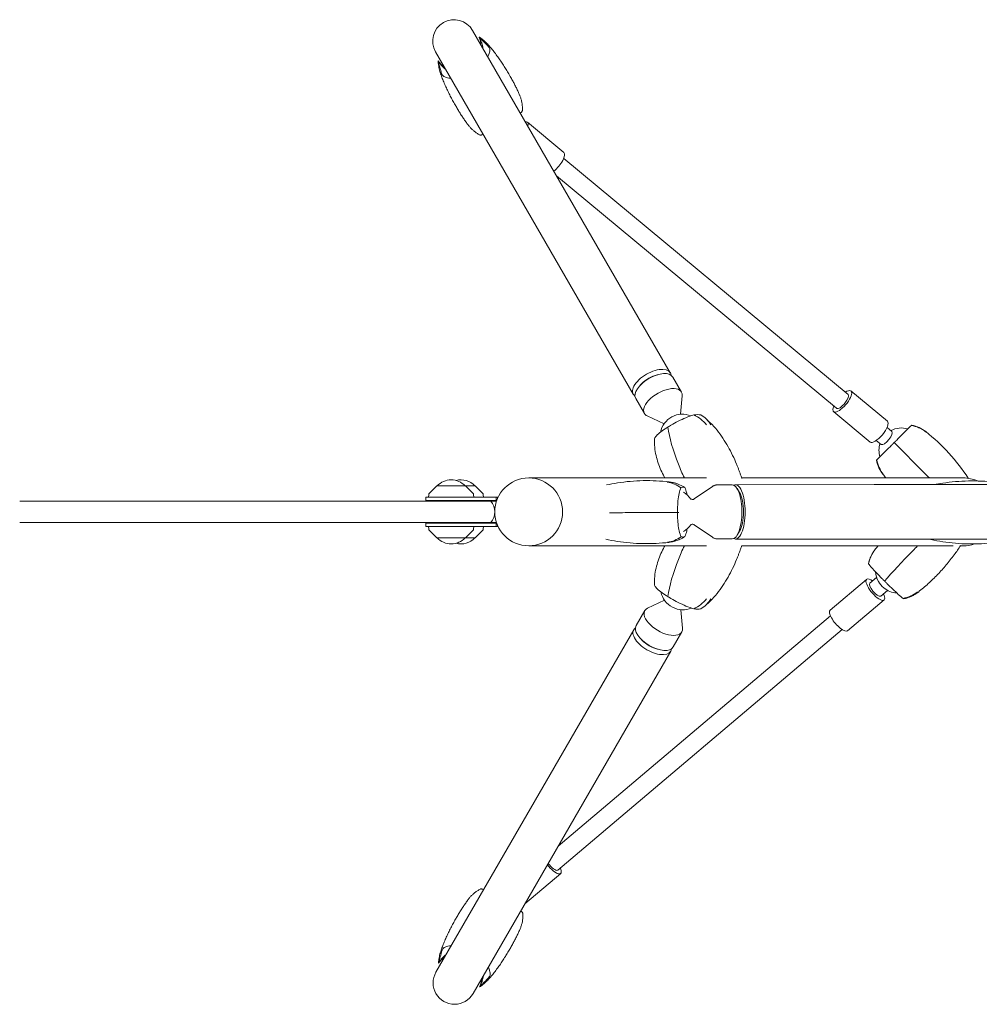
# Model space of a CAD drawing. Units: millimetres. Extents: x -4846 to 4554, y -2867 to 3155.
# Drawn here: x -3053 to -2201, y 491 to 1365 of the extents above; entities that cross this region are included whole.
import ezdxf

# ---------------------------------------------------------------- set-up
doc = ezdxf.new("R2010")
doc.units = ezdxf.units.MM
doc.header["$LTSCALE"] = 20
doc.layers.add('2D', color=230, linetype='Continuous')

msp = doc.modelspace()

# ---------------------------------------------------------------- linework, layer by layer
at = {"layer": '2D', "lineweight": 0}
for p, q in [((-2650.57, 1355.93), (-2474.98, 1051.8)), ((-2644.76, 1349.92), (-2644.78, 1349.91)), ((-2683.48, 1336.93), (-2507.89, 1032.8)), ((-2681.16, 1328.91), (-2681.18, 1328.9)), ((-2618.49, 1317.37), (-2617.06, 1314.9)), ((-2664.69, 1287.4), (-2666.12, 1289.87)), ((-2601.84, 1274.28), (-2569.44, 1247.37)), ((-2317.14, 1032.6), (-2569.57, 1242.28)), ((-2327.36, 1020.29), (-2576.05, 1226.87)), ((-2486.67, 1050.05), (-2485.16, 1050.42)), ((-2500.53, 1042.05), (-2501.61, 1040.92)), ((-2465.12, 1034.72), (-2472.81, 1048.05)), ((-2314.58, 1035.68), (-2282.18, 1008.77)), ((-2498.03, 1015.72), (-2505.72, 1029.05)), ((-2465.98, 1014.97), (-2464.47, 1031.44)), ((-2329.91, 1017.22), (-2297.52, 990.31)), ((-2480.49, 1006.59), (-2495.51, 1013.52)), ((-2278.25, 999.65), (-2282.52, 1003.2)), ((-2260.91, 1005.11), (-2260.63, 1005.39)), ((-2287.83, 988.11), (-2292.1, 991.66)), ((-2276.28, 989.74), (-2249.3, 962.77)), ((-2291.92, 974.1), (-2291.64, 974.38)), ((-2442.78, 958.42), (-2600.76, 958.42)), ((-2214.81, 958.42), (-2411.69, 958.42)), ((-2682.37, 951.27), (-2688.89, 944.76)), ((-2648.14, 951.27), (-2682.37, 951.27)), ((-2656.77, 951.27), (-2650.26, 944.76)), ((-2648.14, 951.27), (-2641.63, 944.76)), ((-2453.81, 939.7), (-2437.6, 950.85)), ((-2433.16, 952.27), (-2419.96, 952.27)), ((-2417.16, 952.42), (-2293.94, 952.43)), ((-2413.56, 945.52), (-2415.65, 948.97)), ((-3052.76, 937.77), (-2629.38, 937.77)), ((-2627.96, 941.27), (-2692.07, 941.27)), ((-2692.07, 938.27), (-2692.07, 941.27)), ((-2692.07, 938.27), (-2629.2, 938.27)), ((-2689.47, 943.45), (-2689.58, 941.27)), ((-2649.68, 943.45), (-2649.56, 941.27)), ((-2641.05, 943.45), (-2640.93, 941.27)), ((-2629.67, 938.27), (-2629.67, 941.27)), ((-2628.49, 940.11), (-2628.49, 941.27)), ((-2467.47, 927.85), (-2468.61, 927.79)), ((-2629.38, 918.77), (-3052.76, 918.77)), ((-2629.2, 918.27), (-2692.07, 918.27)), ((-2692.07, 915.27), (-2692.07, 918.27)), ((-2692.07, 915.27), (-2627.96, 915.27)), ((-2689.47, 913.1), (-2689.58, 915.27)), ((-2682.37, 905.27), (-2688.89, 911.79)), ((-2656.77, 905.27), (-2650.26, 911.79)), ((-2649.68, 913.1), (-2649.56, 915.27)), ((-2648.14, 905.27), (-2641.63, 911.79)), ((-2641.05, 913.1), (-2640.93, 915.27)), ((-2629.67, 915.27), (-2629.67, 918.27)), ((-2628.49, 915.27), (-2628.49, 916.44)), ((-2453.8, 916.85), (-2437.6, 905.7)), ((-2413.56, 911.03), (-2415.65, 907.58)), ((-2682.37, 905.27), (-2648.14, 905.27)), ((-2433.16, 904.27), (-2419.96, 904.27)), ((-2417.16, 904.12), (-2293.94, 904.13)), ((-2600.76, 898.12), (-2442.78, 898.12)), ((-2411.69, 898.12), (-2223.79, 898.12)), ((-2214.81, 898.12), (-2217.34, 898.12)), ((-2333.06, 840.93), (-2300.68, 868.34)), ((-2291.77, 869.98), (-2297.77, 864.9)), ((-2282.08, 858.53), (-2288.08, 853.45)), ((-2480.09, 849.71), (-2495.11, 842.78)), ((-2317.56, 822.61), (-2285.17, 850.02)), ((-2497.62, 840.58), (-2505.32, 827.25)), ((-2465.58, 841.33), (-2464.07, 824.86)), ((-2332.75, 835.95), (-2574.61, 631.24)), ((-2683.08, 519.37), (-2507.49, 823.5)), ((-2322.42, 823.73), (-2574.9, 610.03)), ((-2500.13, 814.25), (-2501.21, 815.37)), ((-2464.71, 821.58), (-2472.41, 808.25)), ((-2486.27, 806.25), (-2484.75, 805.87)), ((-2474.58, 804.5), (-2650.17, 500.37)), ((-2604.19, 580), (-2572.32, 606.98)), ((-2665.72, 566.43), (-2664.29, 568.9)), ((-2616.66, 541.4), (-2618.09, 538.93)), ((-2680.78, 527.4), (-2680.76, 527.39)), ((-2644.38, 506.39), (-2644.36, 506.38))]:
    msp.add_line(p, q, dxfattribs=at)
msp.add_circle((-2600.76, 928.27), 30.15, dxfattribs=at)
for centre, radius, start, end in [((-2667.02, 1346.43), 19, 30, 209.99998), ((-2464.15, 995.05), 20, 67.98938, 168.3609), ((-2269.69, 982.79), 20, 73.59595, 118.26158), ((-2266.72, 976.01), 30, 51.60406, 78.30129), ((-2355.57, 863.89), 173.07, 32.98235, 51.60406), ((-2269.69, 982.79), 20, 162.31021, 196.40405), ((-2262.54, 980.18), 30, 191.69871, 218.39594), ((-2669.57, 939.75), 17, 42.66793, 137.33207), ((-2660.94, 939.75), 17, 42.66793, 104.70561), ((-2150.42, 1069.04), 173.07, 218.39594, 219.7292), ((-2214.81, 928.27), 30.15, 65.48121, 90), ((-2687.47, 943.34), 2, 135.012, 177), ((-2651.68, 943.34), 2, 3, 44.988), ((-2643.04, 943.34), 2, 3, 44.988), ((-2473.25, 928.27), 20, 34.72571, 60.49716), ((-2645.91, 928.27), 15, 320.70352, 39.29648), ((-2687.47, 913.2), 2, 183, 224.988), ((-2651.68, 913.2), 2, 315.012, 357), ((-2643.04, 913.2), 2, 315.012, 357), ((-2473.25, 928.27), 20, 299.50751, 325.27717), ((-2669.57, 916.8), 17, 222.66793, 317.33207), ((-2660.94, 916.8), 17, 255.29439, 317.33207), ((-2214.81, 928.27), 30.15, 270, 289.11193), ((-2272.77, 876.23), 20, 183.63221, 209.73588), ((-2463.75, 861.25), 20, 191.82809, 292.48291), ((-2272.77, 876.23), 20, 230.75279, 266.76884), ((-2666.62, 509.87), 19, 150, 330.00003)]:
    msp.add_arc(centre, radius, start, end, dxfattribs=at)
for centre, major_axis, ratio, start_param, end_param in [((-2702.63, 1286.48), (-75.8, -43.76), 0.853169, 3.38959, 3.451048), ((-2662.15, 1340.66), (17.04, 9.84), 0.853169, 5.827579, 6.046578), ((-2661.65, 1339.79), (-11.24, 19.47), 0.874911, 4.256782, 4.475782), ((-2697.6, 1277.77), (-50.02, 86.63), 0.874911, 4.960386, 5.021845), ((-2597.31, 1347.29), (75.8, 43.76), 0.853169, 2.832137, 2.893595), ((-2592.28, 1338.58), (-50.02, 86.63), 0.874911, 1.261341, 1.322799), ((-2664.46, 1339.32), (-17.04, -9.84), 0.853169, 0.236607, 0.455607), ((-2663.96, 1338.45), (-11.24, 19.47), 0.874911, 1.807404, 2.026403), ((-2609.5, 1265.05), (7.67, 9.23), 0.352242, 0.089649, 0.385928), ((-2609.5, 1265.05), (7.67, 9.23), 0.352242, 5.638315, 6.372834), ((-2577.11, 1238.14), (7.67, 9.23), 0.352242, 4.153516, 6.283185), ((-2491.43, 1042.3), (16.45, 9.5), 0.5, 1.570796, 3.371514), ((-2489.27, 1038.55), (-16.45, -9.5), 0.5, 3.141593, 6.283185), ((-2490.13, 1040.05), (-13.86, -8), 0.5, 4.18879, 5.235988), ((-2491.43, 1042.3), (16.45, 9.5), 0.5, 6.053263, 7.853982), ((-2481.57, 1025.22), (-16.45, -9.5), 0.5, 2.802308, 6.283185), ((-2322.25, 1026.45), (7.67, 9.23), 0.352242, 2.300524, 6.372834), ((-2322.25, 1026.45), (-5.11, -6.15), 0.352242, 0.089649, 3.141593), ((-2322.25, 1026.45), (7.67, 9.23), 0.352242, 0.089649, 0.841069), ((-2481.57, 1025.22), (-16.45, -9.5), 0.5, 0, 0.339284), ((-2518.23, 972.56), (-74.16, -39.71), 0.187144, 3.380562, 3.575172), ((-2322.25, 1026.45), (-5.11, -6.15), 0.352242, 0, 0.089649), ((-2289.85, 999.54), (7.67, 9.23), 0.352242, 3.141593, 6.283185), ((-2417.18, 943.76), (53.75, -86.33), 0.324143, 3.766904, 4.204573), ((-2283.04, 993.88), (-4.79, -5.77), 0.352242, 0.089649, 3.141593), ((-2283.04, 993.88), (-4.79, -5.77), 0.352242, 0, 0.089649), ((-2417.16, 928.27), (0, -24.15), 0.354982, 1.570725, 3.325124), ((-2463.65, 866.03), (0, -84.12), 0.207996, 3.054167, 3.248777), ((-2419.96, 928.27), (0, -24), 0.354982, 1.570725, 3.141593), ((-2417.16, 928.27), (0, -20), 0.354982, 1.570725, 2.610725), ((-2520.62, 928.53), (-101.7, -0.21), 0.009663, 1.669939, 2.107608), ((-2419.96, 928.27), (0, -24), 0.354982, 0, 1.570725), ((-2417.16, 928.27), (0, -24.15), 0.354982, 6.099654, 7.853911), ((-2417.16, 928.27), (0, -20), 0.354982, 0.530867, 1.570725), ((-2463.91, 990.02), (0, 84.12), 0.207996, 3.054167, 3.248777), ((-2212.23, 840.88), (-89.37, 39.91), 0.823153, 6.076129, 6.080509), ((-2230.43, 915.63), (72.01, 71.8), 0.054011, 1.93359, 2.371259), ((-2417.18, 912.78), (53.75, 86.33), 0.324143, 2.078612, 2.516281), ((-2239.32, 822.96), (59.57, -59.4), 0.054011, 3.177132, 3.184782), ((-2292.92, 859.18), (-7.75, 9.16), 0.333251, 6.196821, 10.320443), ((-2292.92, 859.18), (-7.75, 9.16), 0.333251, 5.387521, 6.196821), ((-2286.12, 864.94), (4.85, -5.72), 0.333251, 4.204483, 5.220295), ((-2292.92, 859.18), (4.85, -5.72), 0.333251, 3.141593, 6.196821), ((-2292.92, 859.18), (4.85, -5.72), 0.333251, 6.196821, 6.283185), ((-2326.75, 910.64), (-59.57, 59.4), 0.054011, 2.990171, 3.106053), ((-2481.17, 831.08), (16.45, -9.5), 0.5, 2.802308, 6.283185), ((-2518.23, 883.99), (-74.16, 39.71), 0.187144, 2.708013, 2.902624), ((-2325.31, 831.77), (-7.75, 9.16), 0.333251, 0, 3.141593), ((-2491.03, 814), (-16.45, 9.5), 0.5, 6.053263, 7.853982), ((-2488.87, 817.75), (16.45, -9.5), 0.5, 3.141593, 6.283185), ((-2481.17, 831.08), (16.45, -9.5), 0.5, 0, 0.339284), ((-2489.73, 816.25), (13.86, -8), 0.5, 4.18879, 5.235988), ((-2491.03, 814), (-16.45, 9.5), 0.5, 1.570796, 3.371514), ((-2580.07, 616.14), (-7.75, 9.16), 0.333251, 1.439336, 3.982661), ((-2580.07, 616.14), (5.17, -6.11), 0.333251, 4.450401, 6.196821), ((-2580.07, 616.14), (5.17, -6.11), 0.333251, 6.196821, 6.283185), ((-2596.91, 509.01), (75.8, -43.76), 0.853169, 3.38959, 3.451048), ((-2591.87, 517.72), (-50.02, -86.63), 0.874911, 4.960386, 5.021845), ((-2663.56, 517.84), (-11.24, -19.47), 0.874911, 4.256782, 4.475782), ((-2664.06, 516.98), (-17.04, 9.84), 0.853169, 5.827579, 6.046578), ((-2661.25, 516.51), (-11.24, -19.47), 0.874911, 1.807404, 2.026403), ((-2661.75, 515.64), (17.04, -9.84), 0.853169, 0.236607, 0.455607), ((-2702.23, 569.81), (-75.8, 43.76), 0.853169, 2.832137, 2.893595), ((-2697.19, 578.53), (-50.02, -86.63), 0.874911, 1.261341, 1.322799)]:
    msp.add_ellipse(centre, major_axis=major_axis, ratio=ratio, start_param=start_param, end_param=end_param, dxfattribs=at)
for points, knots in [([(-2644.77, 1349.91), (-2644.78, 1349.91), (-2644.78, 1349.91), (-2644.78, 1349.91), (-2644.76, 1349.88), (-2644.69, 1349.75), (-2644.64, 1349.65), (-2644.51, 1349.37), (-2644.44, 1349.2), (-2644.26, 1348.78), (-2644.16, 1348.53), (-2643.95, 1347.96), (-2643.85, 1347.63), (-2643.7, 1347.12), (-2643.66, 1346.97), (-2643.62, 1346.81)], [58.796774, 58.796774, 58.796774, 58.796774, 59.625918, 59.625918, 62.852796, 62.852796, 66.079674, 66.079674, 69.306552, 69.306552, 72.533429, 72.533429, 75.760307, 75.760307, 77.067889, 77.067889, 77.067889, 77.067889]), ([(-2641.8, 1347.86), (-2642.19, 1348.18), (-2642.55, 1348.47), (-2643.34, 1349.07), (-2643.73, 1349.35), (-2644.33, 1349.75), (-2644.54, 1349.87), (-2644.73, 1349.93), (-2644.77, 1349.93), (-2644.77, 1349.91)], [72.072636, 72.072636, 72.072636, 72.072636, 76.034555, 76.034555, 81.822376, 81.822376, 87.610198, 87.610198, 90.976164, 90.976164, 90.976164, 90.976164]), ([(-2640.63, 1345.83), (-2641.1, 1346.29), (-2641.54, 1346.71), (-2642.53, 1347.66), (-2643.03, 1348.15), (-2643.87, 1348.96), (-2644.21, 1349.29), (-2644.59, 1349.69), (-2644.7, 1349.81), (-2644.77, 1349.91)], [72.072636, 72.072636, 72.072636, 72.072636, 76.034555, 76.034555, 81.822376, 81.822376, 87.610198, 87.610198, 90.976164, 90.976164, 90.976164, 90.976164]), ([(-2644.77, 1349.91), (-2644.76, 1349.88), (-2644.74, 1349.85), (-2644.66, 1349.7), (-2644.57, 1349.55), (-2644.36, 1349.17), (-2644.24, 1348.95), (-2643.97, 1348.43), (-2643.82, 1348.13), (-2643.5, 1347.47), (-2643.34, 1347.1), (-2642.99, 1346.3), (-2642.82, 1345.85), (-2642.58, 1345.19), (-2642.52, 1344.99), (-2642.45, 1344.79)], [58.796774, 58.796774, 58.796774, 58.796774, 59.625918, 59.625918, 62.852796, 62.852796, 66.079674, 66.079674, 69.306552, 69.306552, 72.533429, 72.533429, 75.760307, 75.760307, 77.067889, 77.067889, 77.067889, 77.067889]), ([(-2638.24, 1344.7), (-2637.72, 1344.17), (-2637.2, 1343.62), (-2636.19, 1342.52), (-2635.69, 1341.97), (-2634.71, 1340.84), (-2634.23, 1340.28), (-2633.28, 1339.13), (-2632.81, 1338.56), (-2631.9, 1337.39), (-2631.45, 1336.81), (-2631.01, 1336.22)], [43.31056, 43.31056, 43.31056, 43.31056, 45.059974, 45.059974, 46.809389, 46.809389, 48.558803, 48.558803, 50.308217, 50.308217, 52.057632, 52.057632, 52.057632, 52.057632]), ([(-2637.03, 1332.48), (-2636.77, 1333), (-2636.53, 1333.51), (-2635.61, 1335.75), (-2635.29, 1337.35), (-2635.31, 1338.63)], [-9.916052, -9.916052, -9.916052, -9.916052, -7.726484, -7.726484, 0, 0, 0, 0]), ([(-2631, 1336.22), (-2630.06, 1334.97), (-2629.13, 1333.72), (-2627.33, 1331.21), (-2626.45, 1329.95), (-2624.73, 1327.43), (-2623.9, 1326.17), (-2622.28, 1323.65), (-2621.49, 1322.39), (-2619.96, 1319.88), (-2619.22, 1318.62), (-2618.49, 1317.37)], [50.710124, 50.710124, 50.710124, 50.710124, 54.892133, 54.892133, 59.074141, 59.074141, 63.25615, 63.25615, 67.438159, 67.438159, 71.620167, 71.620167, 71.620167, 71.620167]), ([(-2680.87, 1325.3), (-2680.96, 1325.8), (-2681.02, 1326.26), (-2681.15, 1327.24), (-2681.2, 1327.72), (-2681.24, 1328.43), (-2681.24, 1328.67), (-2681.2, 1328.87), (-2681.18, 1328.91), (-2681.16, 1328.9)], [72.072636, 72.072636, 72.072636, 72.072636, 76.034555, 76.034555, 81.822376, 81.822376, 87.610198, 87.610198, 90.976164, 90.976164, 90.976164, 90.976164]), ([(-2681.16, 1328.9), (-2681.16, 1328.9), (-2681.16, 1328.91), (-2681.16, 1328.91), (-2681.14, 1328.88), (-2681.06, 1328.75), (-2681, 1328.66), (-2680.83, 1328.41), (-2680.72, 1328.25), (-2680.44, 1327.89), (-2680.27, 1327.68), (-2679.88, 1327.21), (-2679.65, 1326.96), (-2679.28, 1326.58), (-2679.17, 1326.47), (-2679.06, 1326.35)], [58.796774, 58.796774, 58.796774, 58.796774, 59.625918, 59.625918, 62.852796, 62.852796, 66.079674, 66.079674, 69.306552, 69.306552, 72.533429, 72.533429, 75.760307, 75.760307, 77.067889, 77.067889, 77.067889, 77.067889]), ([(-2679.7, 1323.28), (-2679.87, 1323.91), (-2680.01, 1324.5), (-2680.34, 1325.83), (-2680.51, 1326.51), (-2680.79, 1327.65), (-2680.91, 1328.1), (-2681.06, 1328.63), (-2681.11, 1328.78), (-2681.16, 1328.9)], [72.072636, 72.072636, 72.072636, 72.072636, 76.034555, 76.034555, 81.822376, 81.822376, 87.610198, 87.610198, 90.976164, 90.976164, 90.976164, 90.976164]), ([(-2681.16, 1328.9), (-2681.14, 1328.87), (-2681.13, 1328.84), (-2681.04, 1328.69), (-2680.95, 1328.54), (-2680.73, 1328.17), (-2680.59, 1327.96), (-2680.28, 1327.46), (-2680.1, 1327.19), (-2679.69, 1326.58), (-2679.45, 1326.25), (-2678.92, 1325.55), (-2678.63, 1325.18), (-2678.17, 1324.64), (-2678.03, 1324.49), (-2677.89, 1324.33)], [58.796774, 58.796774, 58.796774, 58.796774, 59.625918, 59.625918, 62.852796, 62.852796, 66.079674, 66.079674, 69.306552, 69.306552, 72.533429, 72.533429, 75.760307, 75.760307, 77.067889, 77.067889, 77.067889, 77.067889]), ([(-2679.92, 1320.64), (-2679.72, 1319.92), (-2679.5, 1319.2), (-2679.06, 1317.78), (-2678.82, 1317.07), (-2678.34, 1315.66), (-2678.09, 1314.95), (-2677.58, 1313.56), (-2677.31, 1312.87), (-2676.76, 1311.49), (-2676.48, 1310.81), (-2676.19, 1310.13)], [43.31056, 43.31056, 43.31056, 43.31056, 45.059974, 45.059974, 46.809389, 46.809389, 48.558803, 48.558803, 50.308217, 50.308217, 52.057632, 52.057632, 52.057632, 52.057632]), ([(-2669.94, 1313.48), (-2670.52, 1313.51), (-2671.08, 1313.56), (-2673.48, 1313.89), (-2675.03, 1314.4), (-2676.13, 1315.06)], [-9.916053, -9.916053, -9.916053, -9.916053, -7.726484, -7.726484, 0, 0, 0, 0]), ([(-2617.06, 1314.9), (-2616.4, 1313.75), (-2615.76, 1312.6), (-2614.52, 1310.33), (-2613.92, 1309.21), (-2612.77, 1306.98), (-2612.22, 1305.87), (-2611.16, 1303.69), (-2610.65, 1302.62), (-2609.68, 1300.5), (-2609.21, 1299.46), (-2608.77, 1298.44)], [71.620167, 71.620167, 71.620167, 71.620167, 75.639459, 75.639459, 79.65875, 79.65875, 83.678041, 83.678041, 87.697332, 87.697332, 91.716624, 91.716624, 91.716624, 91.716624]), ([(-2676.19, 1310.13), (-2675.58, 1308.69), (-2674.96, 1307.26), (-2673.69, 1304.44), (-2673.04, 1303.05), (-2671.71, 1300.3), (-2671.04, 1298.95), (-2669.67, 1296.29), (-2668.97, 1294.98), (-2667.56, 1292.4), (-2666.84, 1291.12), (-2666.12, 1289.87)], [50.710124, 50.710124, 50.710124, 50.710124, 54.892133, 54.892133, 59.074141, 59.074141, 63.25615, 63.25615, 67.438159, 67.438159, 71.620167, 71.620167, 71.620167, 71.620167]), ([(-2608.76, 1298.42), (-2608.4, 1297.59), (-2608.08, 1296.74), (-2607.51, 1295.02), (-2607.27, 1294.14), (-2606.85, 1292.38), (-2606.69, 1291.49), (-2606.43, 1289.71), (-2606.35, 1288.81), (-2606.25, 1287.02), (-2606.24, 1286.12), (-2606.27, 1285.21)], [100.134605, 100.134605, 100.134605, 100.134605, 101.557953, 101.557953, 102.989902, 102.989902, 104.42185, 104.42185, 105.853798, 105.853798, 107.285747, 107.285747, 107.285747, 107.285747]), ([(-2664.69, 1287.4), (-2664.03, 1286.25), (-2663.36, 1285.12), (-2662.01, 1282.91), (-2661.34, 1281.83), (-2659.98, 1279.72), (-2659.3, 1278.69), (-2657.95, 1276.68), (-2657.27, 1275.7), (-2655.92, 1273.8), (-2655.25, 1272.88), (-2654.59, 1271.99)], [71.620167, 71.620167, 71.620167, 71.620167, 75.639459, 75.639459, 79.65875, 79.65875, 83.678041, 83.678041, 87.697332, 87.697332, 91.716624, 91.716624, 91.716624, 91.716624]), ([(-2606.27, 1285.21), (-2606.28, 1284.98), (-2606.32, 1284.79), (-2606.44, 1284.43), (-2606.51, 1284.28), (-2606.71, 1283.94), (-2606.82, 1283.8), (-2607.3, 1283.27), (-2607.68, 1282.96), (-2608.21, 1282.56)], [0.730343, 0.730343, 0.730343, 0.730343, 1.268628, 1.268628, 1.993029, 1.993029, 3.322955, 3.322955, 7.533402, 7.533402, 7.533402, 7.533402]), ([(-2654.58, 1271.98), (-2654.04, 1271.24), (-2653.46, 1270.54), (-2652.25, 1269.18), (-2651.62, 1268.53), (-2650.3, 1267.29), (-2649.61, 1266.71), (-2648.19, 1265.59), (-2647.46, 1265.07), (-2645.96, 1264.09), (-2645.18, 1263.63), (-2644.39, 1263.21)], [100.130123, 100.130123, 100.130123, 100.130123, 101.561248, 101.561248, 102.992373, 102.992373, 104.423497, 104.423497, 105.854622, 105.854622, 107.285747, 107.285747, 107.285747, 107.285747]), ([(-2644.39, 1263.21), (-2644.18, 1263.1), (-2643.99, 1263.04), (-2643.62, 1262.96), (-2643.46, 1262.95), (-2643.07, 1262.95), (-2642.89, 1262.98), (-2642.19, 1263.12), (-2641.73, 1263.3), (-2641.11, 1263.56)], [0.730343, 0.730343, 0.730343, 0.730343, 1.268628, 1.268628, 1.993029, 1.993029, 3.322955, 3.322955, 7.533402, 7.533402, 7.533402, 7.533402]), ([(-2454.05, 1014.42), (-2456.3, 1013.76), (-2458.74, 1012.89), (-2463.41, 1010.95), (-2465.7, 1009.9), (-2470.22, 1007.62), (-2472.38, 1006.43), (-2474.42, 1005.2)], [1.238882, 1.238882, 1.238882, 1.238882, 11.753635, 11.753635, 20.832162, 20.832162, 29.338176, 29.338176, 29.338176, 29.338176]), ([(-2442.87, 1005.64), (-2442.88, 1005.65), (-2442.88, 1005.66), (-2444.43, 1007.49), (-2446.15, 1009.15), (-2449.9, 1012.11), (-2451.93, 1013.39), (-2454.05, 1014.42)], [-0.037723, -0.037723, -0.037723, -0.037723, 0, 0, 7.155566, 7.155566, 14.386049, 14.386049, 14.386049, 14.386049]), ([(-2447.94, 1014.42), (-2446.09, 1013.39), (-2444.4, 1012.11), (-2441.42, 1009.15), (-2440.13, 1007.49), (-2439.06, 1005.66), (-2439.06, 1005.65), (-2439.05, 1005.64)], [0.000493, 0.000493, 0.000493, 0.000493, 7.229077, 7.229077, 14.382658, 14.382658, 14.42037, 14.42037, 14.42037, 14.42037]), ([(-2444.19, 1011.81), (-2443.87, 1011.53), (-2443.54, 1011.25), (-2442.9, 1010.69), (-2442.58, 1010.4), (-2441.96, 1009.83), (-2441.64, 1009.54), (-2441.03, 1008.96), (-2440.72, 1008.67), (-2440.12, 1008.08), (-2439.82, 1007.78), (-2439.52, 1007.48)], [-5.008477, -5.008477, -5.008477, -5.008477, -4.006782, -4.006782, -3.005086, -3.005086, -2.003391, -2.003391, -1.001695, -1.001695, 0, 0, 0, 0]), ([(-2439.52, 1007.48), (-2437.39, 1005.34), (-2435.38, 1003.09), (-2431.62, 998.45), (-2429.87, 996.05), (-2426.58, 991.16), (-2425.05, 988.67), (-2422.2, 983.63), (-2420.87, 981.07), (-2418.37, 975.88), (-2417.21, 973.24), (-2416.12, 970.58)], [-75.879584, -75.879584, -75.879584, -75.879584, -68.665207, -68.665207, -61.450829, -61.450829, -54.236452, -54.236452, -47.022074, -47.022074, -39.807697, -39.807697, -39.807697, -39.807697]), ([(-2479.68, 1001.92), (-2481.56, 1000.71), (-2483.2, 999.54), (-2486.07, 997.22), (-2487.18, 996.14), (-2488.58, 994.38), (-2488.94, 993.64), (-2488.97, 993.04)], [0, 0, 0, 0, 7.296458, 7.296458, 15.435418, 15.435418, 22.931457, 22.931457, 22.931457, 22.931457]), ([(-2260.91, 1005.11), (-2261.85, 1004.18), (-2263.09, 1002.94), (-2265.83, 1000.19), (-2267.31, 998.71), (-2270.54, 995.48), (-2272.22, 993.8), (-2273.96, 992.06)], [1.238882, 1.238882, 1.238882, 1.238882, 11.753635, 11.753635, 20.832162, 20.832162, 29.338176, 29.338176, 29.338176, 29.338176]), ([(-2248.19, 999.42), (-2248.2, 999.43), (-2248.21, 999.44), (-2250.04, 1000.84), (-2252.04, 1002.03), (-2256.31, 1003.94), (-2258.58, 1004.66), (-2260.91, 1005.11)], [-0.037723, -0.037723, -0.037723, -0.037723, 0, 0, 7.155566, 7.155566, 14.386049, 14.386049, 14.386049, 14.386049]), ([(-2488.97, 993.04), (-2489, 992.53), (-2489.02, 992.01), (-2489.04, 990.99), (-2489.04, 990.48), (-2489.03, 989.47), (-2489.01, 988.97), (-2488.97, 987.96), (-2488.95, 987.47), (-2488.88, 986.47), (-2488.84, 985.98), (-2488.79, 985.49)], [-6.110173, -6.110173, -6.110173, -6.110173, -4.888138, -4.888138, -3.666104, -3.666104, -2.444069, -2.444069, -1.222035, -1.222035, 0, 0, 0, 0]), ([(-2488.79, 985.49), (-2488.56, 983.05), (-2488.17, 980.67), (-2487.13, 976.06), (-2486.48, 973.82), (-2485, 969.48), (-2484.17, 967.38), (-2482.35, 963.31), (-2481.38, 961.34), (-2480.16, 959.08), (-2479.98, 958.75), (-2479.8, 958.42)], [-75.879584, -75.879584, -75.879584, -75.879584, -69.802225, -69.802225, -63.724866, -63.724866, -57.647507, -57.647507, -51.570147, -51.570147, -50.537272, -50.537272, -50.537272, -50.537272]), ([(-2278.59, 987.43), (-2280.31, 985.71), (-2281.97, 984.05), (-2285.24, 980.78), (-2286.77, 979.26), (-2289.51, 976.51), (-2290.72, 975.3), (-2291.64, 974.38)], [0, 0, 0, 0, 7.296458, 7.296458, 15.435418, 15.435418, 24.441619, 24.441619, 24.441619, 24.441619]), ([(-2291.64, 974.38), (-2291.19, 972.04), (-2290.48, 969.78), (-2288.56, 965.51), (-2287.37, 963.51), (-2285.97, 961.67), (-2285.96, 961.66), (-2285.95, 961.65)], [0.000493, 0.000493, 0.000493, 0.000493, 7.229077, 7.229077, 14.382658, 14.382658, 14.42037, 14.42037, 14.42037, 14.42037]), ([(-2416.12, 970.58), (-2415.76, 969.7), (-2415.41, 968.82), (-2414.72, 967.04), (-2414.38, 966.16), (-2413.73, 964.38), (-2413.41, 963.49), (-2412.78, 961.72), (-2412.48, 960.83), (-2411.97, 959.3), (-2411.76, 958.66), (-2411.56, 958.02)], [7.8734352, 7.8734352, 7.8734352, 7.8734352, 7.87661713, 7.87661713, 7.87979907, 7.87979907, 7.882981, 7.882981, 7.88616293, 7.88616293, 7.8884508, 7.8884508, 7.8884508, 7.8884508]), ([(-2475.93, 954.85), (-2479.72, 955.3), (-2483.56, 955.62), (-2491.27, 956.01), (-2495.15, 956.07), (-2502.88, 955.92), (-2506.74, 955.72), (-2514.4, 955.05), (-2518.19, 954.59), (-2525.19, 953.5), (-2528.4, 952.9), (-2531.56, 952.22)], [-0.02461331, -0.02461331, -0.02461331, -0.02461331, -0.0103646, -0.0103646, 0.00388411, 0.00388411, 0.01813282, 0.01813282, 0.03238152, 0.03238152, 0.04482929, 0.04482929, 0.04482929, 0.04482929]), ([(-2465.52, 949.67), (-2467.38, 951.01), (-2469.35, 952.11), (-2473.41, 953.79), (-2475.5, 954.36), (-2477.61, 954.67), (-2477.62, 954.67), (-2477.63, 954.68)], [0.000493, 0.000493, 0.000493, 0.000493, 7.229077, 7.229077, 14.382658, 14.382658, 14.42037, 14.42037, 14.42037, 14.42037]), ([(-2470.21, 953.65), (-2470.57, 953.76), (-2470.94, 953.86), (-2471.68, 954.06), (-2472.05, 954.15), (-2472.81, 954.33), (-2473.19, 954.41), (-2473.96, 954.56), (-2474.35, 954.63), (-2475.14, 954.75), (-2475.54, 954.8), (-2475.93, 954.85)], [6.21966593, 6.21966593, 6.21966593, 6.21966593, 6.22744714, 6.22744714, 6.23522836, 6.23522836, 6.24300957, 6.24300957, 6.25079079, 6.25079079, 6.258572, 6.258572, 6.258572, 6.258572]), ([(-2470.21, 953.65), (-2469.65, 953.47), (-2469.1, 953.29), (-2466.29, 952.25), (-2464.13, 951.16), (-2462.12, 949.83)], [5.402034, 5.402034, 5.402034, 5.402034, 7.155566, 7.155566, 14.386049, 14.386049, 14.386049, 14.386049]), ([(-2187.15, 954.6), (-2190.94, 955.05), (-2194.77, 955.37), (-2202.48, 955.75), (-2206.35, 955.81), (-2214.08, 955.67), (-2217.94, 955.47), (-2225.59, 954.8), (-2229.38, 954.34), (-2235.64, 953.37), (-2238.14, 952.93), (-2240.61, 952.43)], [6.26021561, 6.26021561, 6.26021561, 6.26021561, 6.27350162, 6.27350162, 6.28678763, 6.28678763, 6.30007364, 6.30007364, 6.31335965, 6.31335965, 6.32236284, 6.32236284, 6.32236284, 6.32236284]), ([(-2468.57, 931.07), (-2468.54, 933.5), (-2468.41, 935.85), (-2467.95, 940.5), (-2467.6, 942.68), (-2466.73, 946.59), (-2466.17, 948.34), (-2465.52, 949.67)], [0, 0, 0, 0, 7.296458, 7.296458, 15.435418, 15.435418, 24.441619, 24.441619, 24.441619, 24.441619]), ([(-2462.12, 949.83), (-2461.46, 948.54), (-2460.89, 946.82), (-2460.31, 944.31), (-2460.22, 943.85), (-2460.12, 943.36)], [1.238882, 1.238882, 1.238882, 1.238882, 11.753635, 11.753635, 14.034651, 14.034651, 14.034651, 14.034651]), ([(-2437.6, 950.85), (-2437.36, 951.01), (-2437.11, 951.17), (-2436.58, 951.46), (-2436.3, 951.59), (-2435.73, 951.82), (-2435.43, 951.93), (-2434.8, 952.1), (-2434.48, 952.16), (-2433.83, 952.25), (-2433.49, 952.27), (-2433.16, 952.27)], [6.0436219, 6.0436219, 6.0436219, 6.0436219, 6.0915328, 6.0915328, 6.1394437, 6.1394437, 6.1873546, 6.1873546, 6.2352655, 6.2352655, 6.2831764, 6.2831764, 6.2831764, 6.2831764]), ([(-2293.94, 952.43), (-2190.06, 952.43), (-2083.39, 952.43), (-1866.62, 952.43), (-1756.51, 952.44), (-1535.01, 952.44), (-1423.61, 952.44), (-1201.74, 952.44), (-1091.25, 952.44), (-873.37, 952.43), (-765.97, 952.43), (-661.16, 952.43)], [4.3494944, 4.3494944, 4.3494944, 4.3494944, 4.4898649, 4.4898649, 4.6302353, 4.6302353, 4.7706058, 4.7706058, 4.9109763, 4.9109763, 5.0513468, 5.0513468, 5.0513468, 5.0513468]), ([(-2453.81, 939.7), (-2453.94, 939.6), (-2454.18, 939.47), (-2454.86, 939.28), (-2455.29, 939.25), (-2456.06, 939.35), (-2456.38, 939.47), (-2456.76, 939.67), (-2456.85, 939.75), (-2456.9, 939.79)], [6.0436219, 6.0436219, 6.0436219, 6.0436219, 6.186204, 6.186204, 6.3287861, 6.3287861, 6.4713682, 6.4713682, 6.5831548, 6.5831548, 6.5831548, 6.5831548]), ([(-2465.43, 906.22), (-2466.1, 907.5), (-2466.67, 909.23), (-2467.55, 913.06), (-2467.89, 915.15), (-2468.37, 919.69), (-2468.51, 922.06), (-2468.55, 924.52)], [1.238882, 1.238882, 1.238882, 1.238882, 11.753635, 11.753635, 20.832162, 20.832162, 29.338176, 29.338176, 29.338176, 29.338176]), ([(-2460.01, 913.28), (-2460.13, 912.66), (-2460.24, 912.07), (-2460.83, 909.45), (-2461.38, 907.71), (-2462.03, 906.38)], [12.980245, 12.980245, 12.980245, 12.980245, 15.435418, 15.435418, 24.441619, 24.441619, 24.441619, 24.441619]), ([(-2456.9, 916.76), (-2456.85, 916.8), (-2456.76, 916.87), (-2456.38, 917.07), (-2456.05, 917.2), (-2455.29, 917.3), (-2454.86, 917.26), (-2454.18, 917.08), (-2453.94, 916.94), (-2453.8, 916.85)], [2.8416053, 2.8416053, 2.8416053, 2.8416053, 2.9533919, 2.9533919, 3.095974, 3.095974, 3.2385561, 3.2385561, 3.3811382, 3.3811382, 3.3811382, 3.3811382]), ([(-2532.34, 903.94), (-2528.99, 903.2), (-2525.57, 902.56), (-2518.37, 901.44), (-2514.59, 900.98), (-2506.95, 900.32), (-2503.09, 900.12), (-2495.37, 899.98), (-2491.5, 900.04), (-2483.8, 900.42), (-2479.97, 900.75), (-2476.19, 901.19)], [3.09608902, 3.09608902, 3.09608902, 3.09608902, 3.10932016, 3.10932016, 3.12354584, 3.12354584, 3.13777153, 3.13777153, 3.15199722, 3.15199722, 3.16622291, 3.16622291, 3.16622291, 3.16622291]), ([(-2477.52, 901.27), (-2477.51, 901.27), (-2477.5, 901.27), (-2475.39, 901.57), (-2473.31, 902.13), (-2469.25, 903.79), (-2467.28, 904.88), (-2465.43, 906.22)], [-0.037723, -0.037723, -0.037723, -0.037723, 0, 0, 7.155566, 7.155566, 14.386049, 14.386049, 14.386049, 14.386049]), ([(-2476.19, 901.19), (-2475.47, 901.28), (-2474.77, 901.39), (-2473.39, 901.64), (-2472.7, 901.79), (-2471.37, 902.13), (-2470.72, 902.32), (-2469.44, 902.72), (-2468.82, 902.94), (-2467.62, 903.41), (-2467.03, 903.65), (-2466.47, 903.91)], [3.16622291, 3.16622291, 3.16622291, 3.16622291, 3.18011618, 3.18011618, 3.19400945, 3.19400945, 3.20790271, 3.20790271, 3.22179598, 3.22179598, 3.23568925, 3.23568925, 3.23568925, 3.23568925]), ([(-2433.16, 904.27), (-2433.49, 904.27), (-2433.83, 904.3), (-2434.48, 904.38), (-2434.8, 904.45), (-2435.42, 904.62), (-2435.73, 904.72), (-2436.3, 904.96), (-2436.58, 905.09), (-2437.11, 905.38), (-2437.36, 905.53), (-2437.6, 905.7)], [3.1415837, 3.1415837, 3.1415837, 3.1415837, 3.1894946, 3.1894946, 3.2374055, 3.2374055, 3.2853164, 3.2853164, 3.3332273, 3.3332273, 3.3811382, 3.3811382, 3.3811382, 3.3811382]), ([(-2293.94, 904.13), (-2190.05, 904.13), (-2083.39, 904.13), (-1866.62, 904.13), (-1756.51, 904.14), (-1535.01, 904.14), (-1423.61, 904.14), (-1201.74, 904.14), (-1091.25, 904.14), (-873.37, 904.13), (-765.97, 904.13), (-661.16, 904.13)], [4.3494944, 4.3494944, 4.3494944, 4.3494944, 4.4898649, 4.4898649, 4.6302353, 4.6302353, 4.7706058, 4.7706058, 4.9109763, 4.9109763, 5.0513468, 5.0513468, 5.0513468, 5.0513468]), ([(-2243.58, 903.74), (-2240.16, 902.99), (-2236.66, 902.33), (-2229.38, 901.2), (-2225.59, 900.74), (-2217.94, 900.08), (-2214.08, 899.87), (-2206.35, 899.73), (-2202.48, 899.79), (-2194.77, 900.17), (-2190.94, 900.5), (-2187.15, 900.94)], [9.38197272, 9.38197272, 9.38197272, 9.38197272, 9.39460362, 9.39460362, 9.40788963, 9.40788963, 9.42117564, 9.42117564, 9.43446165, 9.43446165, 9.44774765, 9.44774765, 9.44774765, 9.44774765]), ([(-2479.8, 898.12), (-2479.98, 897.8), (-2480.16, 897.47), (-2481.38, 895.21), (-2482.36, 893.24), (-2484.17, 889.17), (-2485, 887.07), (-2486.48, 882.73), (-2487.13, 880.49), (-2488.17, 875.88), (-2488.56, 873.5), (-2488.79, 871.06)], [-26.832018, -26.832018, -26.832018, -26.832018, -25.798554, -25.798554, -19.720972, -19.720972, -13.64339, -13.64339, -7.565808, -7.565808, -1.488226, -1.488226, -1.488226, -1.488226]), ([(-2411.56, 898.53), (-2411.76, 897.89), (-2411.97, 897.25), (-2412.48, 895.72), (-2412.78, 894.83), (-2413.41, 893.05), (-2413.73, 892.16), (-2414.38, 890.39), (-2414.72, 889.5), (-2415.41, 887.73), (-2415.76, 886.85), (-2416.12, 885.96)], [4.67791981, 4.67791981, 4.67791981, 4.67791981, 4.68020768, 4.68020768, 4.68338962, 4.68338962, 4.68657155, 4.68657155, 4.68975348, 4.68975348, 4.69293542, 4.69293542, 4.69293542, 4.69293542]), ([(-2293.16, 894.78), (-2294.58, 892.98), (-2295.78, 891.01), (-2297.76, 886.77), (-2298.5, 884.5), (-2298.98, 882.17)], [0.106895, 0.106895, 0.106895, 0.106895, 7.155566, 7.155566, 14.386049, 14.386049, 14.386049, 14.386049]), ([(-2298.97, 882.21), (-2298.84, 882.85), (-2298.69, 883.51), (-2298.31, 884.87), (-2298.09, 885.57), (-2297.58, 887), (-2297.29, 887.73), (-2296.63, 889.21), (-2296.26, 889.96), (-2295.43, 891.46), (-2294.98, 892.22), (-2294.48, 892.96)], [1.53525692, 1.53525692, 1.53525692, 1.53525692, 1.54023966, 1.54023966, 1.5452224, 1.5452224, 1.55020514, 1.55020514, 1.55518787, 1.55518787, 1.56017061, 1.56017061, 1.56017061, 1.56017061]), ([(-2217.16, 898.41), (-2218.96, 895.62), (-2220.88, 892.85), (-2225.12, 887.08), (-2227.47, 884.08), (-2232.4, 878.23), (-2234.97, 875.36), (-2240.31, 869.81), (-2243.08, 867.12), (-2248.77, 861.94), (-2251.69, 859.46), (-2254.67, 857.09)], [4.70093822, 4.70093822, 4.70093822, 4.70093822, 4.70419579, 4.70419579, 4.70780967, 4.70780967, 4.71142354, 4.71142354, 4.71503741, 4.71503741, 4.71865128, 4.71865128, 4.71865128, 4.71865128]), ([(-2416.12, 885.96), (-2417.21, 883.31), (-2418.37, 880.67), (-2420.87, 875.47), (-2422.2, 872.91), (-2425.05, 867.88), (-2426.58, 865.38), (-2429.87, 860.5), (-2431.62, 858.1), (-2435.38, 853.46), (-2437.39, 851.21), (-2439.52, 849.06)], [-37.561184, -37.561184, -37.561184, -37.561184, -30.346592, -30.346592, -23.132001, -23.132001, -15.917409, -15.917409, -8.702818, -8.702818, -1.488226, -1.488226, -1.488226, -1.488226]), ([(-2298.98, 882.17), (-2298.29, 881.23), (-2297.27, 879.99), (-2294.85, 877.25), (-2293.5, 875.77), (-2290.45, 872.54), (-2288.82, 870.86), (-2287.1, 869.12)], [1.238882, 1.238882, 1.238882, 1.238882, 11.753635, 11.753635, 20.832162, 20.832162, 29.338176, 29.338176, 29.338176, 29.338176]), ([(-2488.79, 871.06), (-2488.84, 870.57), (-2488.88, 870.07), (-2488.95, 869.08), (-2488.97, 868.58), (-2489.01, 867.58), (-2489.03, 867.08), (-2489.04, 866.06), (-2489.04, 865.56), (-2489.02, 864.53), (-2489, 864.02), (-2488.97, 863.51)], [-67.380409, -67.380409, -67.380409, -67.380409, -66.158369, -66.158369, -64.936329, -64.936329, -63.714288, -63.714288, -62.492248, -62.492248, -61.270208, -61.270208, -61.270208, -61.270208]), ([(-2488.97, 863.51), (-2488.94, 862.9), (-2488.56, 862.14), (-2487.15, 860.38), (-2486.07, 859.33), (-2483.25, 857.04), (-2481.59, 855.85), (-2479.68, 854.62)], [2.973456, 2.973456, 2.973456, 2.973456, 11.753635, 11.753635, 20.832162, 20.832162, 29.338176, 29.338176, 29.338176, 29.338176]), ([(-2282.48, 864.49), (-2280.76, 862.77), (-2279.06, 861.11), (-2275.62, 857.84), (-2273.97, 856.31), (-2270.92, 853.57), (-2269.5, 852.36), (-2268.34, 851.44)], [0, 0, 0, 0, 7.296458, 7.296458, 15.435418, 15.435418, 24.441619, 24.441619, 24.441619, 24.441619]), ([(-2268.34, 851.44), (-2265.98, 851.89), (-2263.69, 852.6), (-2259.35, 854.52), (-2257.32, 855.71), (-2255.44, 857.11), (-2255.43, 857.12), (-2255.42, 857.13)], [0.000493, 0.000493, 0.000493, 0.000493, 7.229077, 7.229077, 14.382658, 14.382658, 14.42037, 14.42037, 14.42037, 14.42037]), ([(-2254.67, 857.09), (-2255.51, 856.43), (-2256.38, 855.81), (-2258.14, 854.7), (-2259.02, 854.2), (-2260.78, 853.31), (-2261.65, 852.93), (-2263.35, 852.27), (-2264.19, 851.99), (-2265.8, 851.52), (-2266.58, 851.32), (-2267.33, 851.17)], [4.71865128, 4.71865128, 4.71865128, 4.71865128, 4.7245067, 4.7245067, 4.73036212, 4.73036212, 4.73621754, 4.73621754, 4.74207296, 4.74207296, 4.74792839, 4.74792839, 4.74792839, 4.74792839]), ([(-2474.42, 851.35), (-2472.41, 850.14), (-2470.28, 848.96), (-2465.72, 846.65), (-2463.35, 845.57), (-2458.66, 843.63), (-2456.27, 842.77), (-2454.05, 842.12)], [0, 0, 0, 0, 7.296458, 7.296458, 15.435418, 15.435418, 24.441619, 24.441619, 24.441619, 24.441619]), ([(-2454.05, 842.12), (-2451.93, 843.16), (-2449.9, 844.44), (-2446.15, 847.39), (-2444.43, 849.06), (-2442.88, 850.89), (-2442.88, 850.9), (-2442.87, 850.91)], [0.000493, 0.000493, 0.000493, 0.000493, 7.229077, 7.229077, 14.382658, 14.382658, 14.42037, 14.42037, 14.42037, 14.42037]), ([(-2439.05, 850.91), (-2439.06, 850.9), (-2439.06, 850.89), (-2440.13, 849.06), (-2441.42, 847.39), (-2444.4, 844.44), (-2446.09, 843.16), (-2447.94, 842.12)], [-0.037723, -0.037723, -0.037723, -0.037723, 0, 0, 7.155566, 7.155566, 14.386049, 14.386049, 14.386049, 14.386049]), ([(-2439.52, 849.06), (-2439.82, 848.77), (-2440.12, 848.47), (-2440.72, 847.88), (-2441.03, 847.59), (-2441.64, 847.01), (-2441.96, 846.72), (-2442.58, 846.15), (-2442.9, 845.86), (-2443.54, 845.29), (-2443.87, 845.01), (-2444.19, 844.74)], [-67.380409, -67.380409, -67.380409, -67.380409, -66.37871, -66.37871, -65.377011, -65.377011, -64.375312, -64.375312, -63.373612, -63.373612, -62.371913, -62.371913, -62.371913, -62.371913]), ([(-2654.18, 584.33), (-2653.63, 585.06), (-2653.06, 585.76), (-2651.85, 587.11), (-2651.22, 587.76), (-2649.9, 589), (-2649.21, 589.59), (-2647.79, 590.7), (-2647.06, 591.23), (-2645.56, 592.21), (-2644.78, 592.66), (-2643.98, 593.09)], [100.134605, 100.134605, 100.134605, 100.134605, 101.557953, 101.557953, 102.989902, 102.989902, 104.42185, 104.42185, 105.853798, 105.853798, 107.285747, 107.285747, 107.285747, 107.285747]), ([(-2643.98, 593.09), (-2643.77, 593.2), (-2643.59, 593.26), (-2643.22, 593.34), (-2643.06, 593.35), (-2642.67, 593.35), (-2642.49, 593.31), (-2641.79, 593.17), (-2641.33, 593), (-2640.71, 592.74)], [0.730343, 0.730343, 0.730343, 0.730343, 1.268628, 1.268628, 1.993029, 1.993029, 3.322955, 3.322955, 7.533402, 7.533402, 7.533402, 7.533402]), ([(-2664.29, 568.9), (-2663.63, 570.05), (-2662.96, 571.18), (-2661.61, 573.39), (-2660.94, 574.47), (-2659.58, 576.58), (-2658.9, 577.61), (-2657.54, 579.62), (-2656.87, 580.59), (-2655.52, 582.49), (-2654.85, 583.42), (-2654.19, 584.31)], [71.620167, 71.620167, 71.620167, 71.620167, 75.639459, 75.639459, 79.65875, 79.65875, 83.678041, 83.678041, 87.697332, 87.697332, 91.716624, 91.716624, 91.716624, 91.716624]), ([(-2608.37, 557.87), (-2608, 558.71), (-2607.68, 559.56), (-2607.11, 561.29), (-2606.86, 562.16), (-2606.45, 563.92), (-2606.28, 564.81), (-2606.03, 566.59), (-2605.94, 567.49), (-2605.85, 569.28), (-2605.84, 570.18), (-2605.87, 571.08)], [100.130123, 100.130123, 100.130123, 100.130123, 101.561248, 101.561248, 102.992373, 102.992373, 104.423497, 104.423497, 105.854622, 105.854622, 107.285747, 107.285747, 107.285747, 107.285747]), ([(-2605.87, 571.08), (-2605.88, 571.32), (-2605.92, 571.51), (-2606.03, 571.87), (-2606.11, 572.01), (-2606.31, 572.35), (-2606.42, 572.49), (-2606.9, 573.03), (-2607.27, 573.34), (-2607.8, 573.74)], [0.730343, 0.730343, 0.730343, 0.730343, 1.268628, 1.268628, 1.993029, 1.993029, 3.322955, 3.322955, 7.533402, 7.533402, 7.533402, 7.533402]), ([(-2675.79, 546.17), (-2675.18, 547.61), (-2674.56, 549.04), (-2673.29, 551.86), (-2672.63, 553.25), (-2671.31, 555.99), (-2670.63, 557.34), (-2669.27, 560), (-2668.57, 561.31), (-2667.16, 563.9), (-2666.44, 565.17), (-2665.72, 566.43)], [50.710124, 50.710124, 50.710124, 50.710124, 54.892133, 54.892133, 59.074141, 59.074141, 63.25615, 63.25615, 67.438159, 67.438159, 71.620167, 71.620167, 71.620167, 71.620167]), ([(-2616.66, 541.4), (-2616, 542.55), (-2615.36, 543.69), (-2614.12, 545.96), (-2613.52, 547.09), (-2612.37, 549.32), (-2611.82, 550.42), (-2610.76, 552.6), (-2610.25, 553.68), (-2609.28, 555.79), (-2608.81, 556.83), (-2608.37, 557.86)], [71.620167, 71.620167, 71.620167, 71.620167, 75.639459, 75.639459, 79.65875, 79.65875, 83.678041, 83.678041, 87.697332, 87.697332, 91.716624, 91.716624, 91.716624, 91.716624]), ([(-2679.52, 535.66), (-2679.31, 536.38), (-2679.1, 537.09), (-2678.65, 538.52), (-2678.42, 539.23), (-2677.94, 540.64), (-2677.69, 541.34), (-2677.17, 542.74), (-2676.91, 543.43), (-2676.36, 544.81), (-2676.08, 545.49), (-2675.79, 546.16)], [43.31056, 43.31056, 43.31056, 43.31056, 45.059974, 45.059974, 46.809389, 46.809389, 48.558803, 48.558803, 50.308217, 50.308217, 52.057632, 52.057632, 52.057632, 52.057632]), ([(-2669.54, 542.81), (-2670.12, 542.79), (-2670.67, 542.73), (-2673.08, 542.41), (-2674.62, 541.9), (-2675.73, 541.23)], [-9.916053, -9.916053, -9.916053, -9.916053, -7.726484, -7.726484, 0, 0, 0, 0]), ([(-2630.6, 520.08), (-2629.66, 521.33), (-2628.73, 522.58), (-2626.93, 525.09), (-2626.05, 526.35), (-2624.33, 528.87), (-2623.5, 530.13), (-2621.88, 532.65), (-2621.09, 533.9), (-2619.56, 536.42), (-2618.81, 537.68), (-2618.09, 538.93)], [50.710124, 50.710124, 50.710124, 50.710124, 54.892133, 54.892133, 59.074141, 59.074141, 63.25615, 63.25615, 67.438159, 67.438159, 71.620167, 71.620167, 71.620167, 71.620167]), ([(-2680.47, 530.99), (-2680.56, 530.49), (-2680.62, 530.04), (-2680.75, 529.06), (-2680.8, 528.58), (-2680.84, 527.86), (-2680.84, 527.62), (-2680.8, 527.43), (-2680.78, 527.39), (-2680.76, 527.4)], [72.072636, 72.072636, 72.072636, 72.072636, 76.034555, 76.034555, 81.822376, 81.822376, 87.610198, 87.610198, 90.976164, 90.976164, 90.976164, 90.976164]), ([(-2679.3, 533.02), (-2679.46, 532.38), (-2679.61, 531.8), (-2679.94, 530.47), (-2680.1, 529.79), (-2680.39, 528.65), (-2680.51, 528.2), (-2680.66, 527.67), (-2680.71, 527.51), (-2680.76, 527.4)], [72.072636, 72.072636, 72.072636, 72.072636, 76.034555, 76.034555, 81.822376, 81.822376, 87.610198, 87.610198, 90.976164, 90.976164, 90.976164, 90.976164]), ([(-2680.76, 527.4), (-2680.74, 527.42), (-2680.72, 527.45), (-2680.64, 527.6), (-2680.55, 527.76), (-2680.33, 528.12), (-2680.19, 528.34), (-2679.88, 528.83), (-2679.7, 529.11), (-2679.28, 529.72), (-2679.05, 530.04), (-2678.52, 530.74), (-2678.22, 531.11), (-2677.77, 531.65), (-2677.63, 531.81), (-2677.48, 531.97)], [58.796774, 58.796774, 58.796774, 58.796774, 59.625918, 59.625918, 62.852796, 62.852796, 66.079674, 66.079674, 69.306552, 69.306552, 72.533429, 72.533429, 75.760307, 75.760307, 77.067889, 77.067889, 77.067889, 77.067889]), ([(-2680.76, 527.4), (-2680.76, 527.39), (-2680.76, 527.39), (-2680.76, 527.39), (-2680.74, 527.42), (-2680.66, 527.55), (-2680.6, 527.64), (-2680.42, 527.89), (-2680.31, 528.04), (-2680.04, 528.41), (-2679.87, 528.62), (-2679.48, 529.08), (-2679.25, 529.34), (-2678.88, 529.72), (-2678.77, 529.83), (-2678.65, 529.95)], [58.796774, 58.796774, 58.796774, 58.796774, 59.625918, 59.625918, 62.852796, 62.852796, 66.079674, 66.079674, 69.306552, 69.306552, 72.533429, 72.533429, 75.760307, 75.760307, 77.067889, 77.067889, 77.067889, 77.067889]), ([(-2637.84, 511.59), (-2637.32, 512.13), (-2636.8, 512.67), (-2635.79, 513.77), (-2635.29, 514.33), (-2634.31, 515.45), (-2633.83, 516.02), (-2632.88, 517.16), (-2632.41, 517.74), (-2631.5, 518.9), (-2631.05, 519.49), (-2630.6, 520.08)], [43.31056, 43.31056, 43.31056, 43.31056, 45.059974, 45.059974, 46.809389, 46.809389, 48.558803, 48.558803, 50.308217, 50.308217, 52.057632, 52.057632, 52.057632, 52.057632]), ([(-2636.63, 523.81), (-2636.37, 523.3), (-2636.13, 522.79), (-2635.21, 520.54), (-2634.88, 518.95), (-2634.91, 517.67)], [-9.916052, -9.916052, -9.916052, -9.916052, -7.726484, -7.726484, 0, 0, 0, 0]), ([(-2644.37, 506.39), (-2644.38, 506.39), (-2644.38, 506.39), (-2644.38, 506.39), (-2644.36, 506.42), (-2644.29, 506.55), (-2644.24, 506.65), (-2644.11, 506.93), (-2644.03, 507.1), (-2643.86, 507.52), (-2643.76, 507.77), (-2643.55, 508.34), (-2643.45, 508.67), (-2643.3, 509.18), (-2643.26, 509.33), (-2643.22, 509.49)], [58.796774, 58.796774, 58.796774, 58.796774, 59.625918, 59.625918, 62.852796, 62.852796, 66.079674, 66.079674, 69.306552, 69.306552, 72.533429, 72.533429, 75.760307, 75.760307, 77.067889, 77.067889, 77.067889, 77.067889]), ([(-2644.37, 506.39), (-2644.36, 506.42), (-2644.34, 506.45), (-2644.25, 506.6), (-2644.17, 506.75), (-2643.96, 507.13), (-2643.84, 507.35), (-2643.57, 507.87), (-2643.42, 508.16), (-2643.1, 508.83), (-2642.93, 509.19), (-2642.59, 510), (-2642.42, 510.44), (-2642.18, 511.11), (-2642.12, 511.31), (-2642.05, 511.51)], [58.796774, 58.796774, 58.796774, 58.796774, 59.625918, 59.625918, 62.852796, 62.852796, 66.079674, 66.079674, 69.306552, 69.306552, 72.533429, 72.533429, 75.760307, 75.760307, 77.067889, 77.067889, 77.067889, 77.067889]), ([(-2640.23, 510.46), (-2640.7, 510), (-2641.14, 509.58), (-2642.12, 508.64), (-2642.63, 508.15), (-2643.47, 507.34), (-2643.8, 507.01), (-2644.18, 506.61), (-2644.29, 506.49), (-2644.37, 506.39)], [72.072636, 72.072636, 72.072636, 72.072636, 76.034555, 76.034555, 81.822376, 81.822376, 87.610198, 87.610198, 90.976164, 90.976164, 90.976164, 90.976164]), ([(-2641.4, 508.44), (-2641.79, 508.11), (-2642.15, 507.83), (-2642.94, 507.22), (-2643.33, 506.95), (-2643.93, 506.55), (-2644.14, 506.43), (-2644.33, 506.36), (-2644.36, 506.37), (-2644.37, 506.39)], [72.072636, 72.072636, 72.072636, 72.072636, 76.034555, 76.034555, 81.822376, 81.822376, 87.610198, 87.610198, 90.976164, 90.976164, 90.976164, 90.976164])]:
    msp.add_open_spline(points, degree=3, knots=knots, dxfattribs=at)
for points in [[(-2638.24, 1344.7), (-2638.26, 1344.73), (-2638.29, 1344.75), (-2638.31, 1344.78)], [(-2635.31, 1338.63), (-2635.33, 1339.75), (-2635.7, 1340.7), (-2636.4, 1341.46)], [(-2631, 1336.22), (-2631, 1336.22), (-2631.01, 1336.22), (-2631.01, 1336.22)], [(-2679.92, 1320.64), (-2679.93, 1320.67), (-2679.94, 1320.71), (-2679.95, 1320.74)], [(-2676.13, 1315.06), (-2677.08, 1315.64), (-2677.72, 1316.44), (-2678.03, 1317.42)], [(-2676.19, 1310.13), (-2676.19, 1310.13), (-2676.19, 1310.13), (-2676.19, 1310.13)], [(-2608.77, 1298.44), (-2608.77, 1298.44), (-2608.77, 1298.44), (-2608.77, 1298.44)], [(-2654.59, 1271.99), (-2654.59, 1271.99), (-2654.59, 1271.99), (-2654.59, 1271.99)], [(-2462.52, 958.42), (-2464.44, 962.52), (-2466.19, 966.56), (-2467.77, 970.52)], [(-2467.77, 970.52), (-2466.19, 966.56), (-2464.44, 962.52), (-2462.52, 958.42)], [(-2244.96, 958.42), (-2246.42, 959.88), (-2247.86, 961.33), (-2249.3, 962.77)], [(-2249.3, 962.77), (-2247.86, 961.33), (-2246.42, 959.88), (-2244.96, 958.42)], [(-2510.55, 927.57), (-2516.71, 927.55), (-2522.92, 927.54), (-2529.07, 927.53)], [(-2529.07, 927.53), (-2522.92, 927.54), (-2516.71, 927.55), (-2510.55, 927.57)], [(-2462.03, 906.38), (-2463.44, 905.43), (-2464.93, 904.61), (-2466.47, 903.91)], [(-2462.52, 898.12), (-2464.44, 894.03), (-2466.19, 889.98), (-2467.77, 886.03)], [(-2467.77, 886.03), (-2466.19, 889.98), (-2464.44, 894.03), (-2462.52, 898.12)], [(-2292.94, 895.06), (-2292.13, 896.09), (-2291.3, 897.11), (-2290.46, 898.12)], [(-2255.41, 898.12), (-2256.83, 896.66), (-2258.23, 895.21), (-2259.61, 893.78)], [(-2259.61, 893.78), (-2258.23, 895.21), (-2256.83, 896.66), (-2255.41, 898.12)], [(-2654.19, 584.31), (-2654.19, 584.31), (-2654.19, 584.31), (-2654.19, 584.31)], [(-2608.37, 557.86), (-2608.37, 557.86), (-2608.37, 557.86), (-2608.37, 557.86)], [(-2675.79, 546.17), (-2675.79, 546.17), (-2675.79, 546.17), (-2675.79, 546.17)], [(-2679.52, 535.66), (-2679.53, 535.62), (-2679.54, 535.59), (-2679.55, 535.56)], [(-2675.73, 541.23), (-2676.68, 540.66), (-2677.32, 539.86), (-2677.63, 538.88)], [(-2634.91, 517.67), (-2634.93, 516.55), (-2635.3, 515.6), (-2636, 514.84)], [(-2630.6, 520.08), (-2630.6, 520.08), (-2630.6, 520.08), (-2630.6, 520.08)], [(-2637.84, 511.59), (-2637.86, 511.57), (-2637.89, 511.54), (-2637.91, 511.52)]]:
    msp.add_open_spline(points, degree=3, dxfattribs=at)
for points, weights in [([(-2477.14, 1003.56), (-2478.41, 1002.74), (-2479.68, 1001.92)], [1.00000349451, 1.00000902714, 1.00001323423]), ([(-2474.42, 1005.2), (-2475.78, 1004.38), (-2477.14, 1003.56)], [1.00001323423, 1.00000902714, 1.00000349451]), ([(-2276.28, 989.74), (-2277.44, 988.59), (-2278.59, 987.43)], [1.00000349451, 1.00000902714, 1.00001323423]), ([(-2273.96, 992.06), (-2275.12, 990.9), (-2276.28, 989.74)], [1.00001323423, 1.00000902714, 1.00000349451]), ([(-2468.61, 927.79), (-2468.59, 929.43), (-2468.57, 931.07)], [1.00000349451, 1.00000902714, 1.00001323423]), ([(-2468.55, 924.52), (-2468.58, 926.15), (-2468.61, 927.79)], [1.00001323423, 1.00000902714, 1.00000349451]), ([(-2287.1, 869.12), (-2285.96, 867.96), (-2284.81, 866.8)], [1.00001323423, 1.00000902714, 1.00000349451]), ([(-2284.81, 866.8), (-2283.65, 865.64), (-2282.48, 864.49)], [1.00000349451, 1.00000902714, 1.00001323423]), ([(-2479.68, 854.62), (-2478.41, 853.81), (-2477.14, 852.99)], [1.00001323423, 1.00000902714, 1.00000349451]), ([(-2477.14, 852.99), (-2475.78, 852.17), (-2474.42, 851.35)], [1.00000349451, 1.00000902714, 1.00001323423])]:
    msp.add_rational_spline(points, weights, degree=2, dxfattribs=at)

doc.saveas('drawing.dxf')
